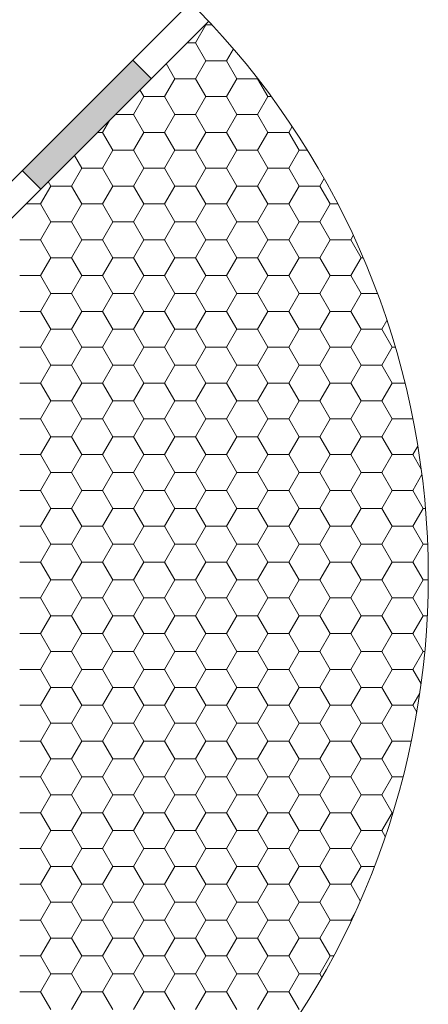
# Model space of a CAD drawing. Units: millimetres. Extents: x 9 to 588, y 4 to 410.
# Drawn here: x 407 to 439, y 280 to 356 of the extents above; entities that cross this region are included whole.
import ezdxf

# ---------------------------------------------------------------- set-up
doc = ezdxf.new("R2010")
doc.units = ezdxf.units.MM

# ---------------------------------------------------------------- blocks, each defined once
blk = doc.blocks.new('SW_HATCH_7')
at = {"color": 0, "linetype": 'Continuous', "lineweight": 0}
for p, q in [((13.784, 78.358), (14.578, 79.733)), ((14.578, 79.733), (14.55, 79.781)), ((14.578, 79.733), (15.058, 79.733)), ((13.127, 78.358), (13.784, 78.358)), ((14.578, 76.983), (13.784, 78.358)), ((16.165, 76.983), (16.692, 77.896)), ((12.197, 75.608), (11.531, 76.761)), ((13.784, 75.608), (14.578, 76.983)), ((14.578, 76.983), (16.165, 76.983)), ((16.959, 75.608), (16.165, 76.983)), ((18.547, 75.608), (18.551, 75.616)), ((11.403, 74.233), (12.197, 75.608)), ((12.197, 75.608), (13.784, 75.608)), ((14.578, 74.233), (13.784, 75.608)), ((16.165, 74.233), (16.959, 75.608)), ((16.959, 75.608), (18.547, 75.608)), ((19.34, 74.233), (18.547, 75.608)), ((9.022, 72.858), (9.815, 74.233)), ((9.815, 74.233), (9.518, 74.748)), ((9.815, 74.233), (11.403, 74.233)), ((12.197, 72.858), (11.403, 74.233)), ((13.784, 72.858), (14.578, 74.233)), ((14.578, 74.233), (16.165, 74.233)), ((16.959, 72.858), (16.165, 74.233)), ((18.547, 72.858), (19.34, 74.233)), ((19.34, 74.233), (19.594, 74.233)), ((7.628, 72.858), (9.022, 72.858)), ((9.815, 71.484), (9.022, 72.858)), ((11.403, 71.484), (12.197, 72.858)), ((12.197, 72.858), (13.784, 72.858)), ((14.578, 71.484), (13.784, 72.858)), ((16.165, 71.484), (16.959, 72.858)), ((16.959, 72.858), (18.547, 72.858)), ((19.34, 71.484), (18.547, 72.858)), ((6.64, 71.484), (7.169, 72.4)), ((20.928, 71.484), (21.194, 71.944)), ((6.253, 71.484), (6.64, 71.484)), ((7.434, 70.109), (6.64, 71.484)), ((9.022, 70.109), (9.815, 71.484)), ((9.815, 71.484), (11.403, 71.484)), ((12.197, 70.109), (11.403, 71.484)), ((13.784, 70.109), (14.578, 71.484)), ((14.578, 71.484), (16.165, 71.484)), ((16.959, 70.109), (16.165, 71.484)), ((18.547, 70.109), (19.34, 71.484)), ((19.34, 71.484), (20.928, 71.484)), ((21.722, 70.109), (20.928, 71.484)), ((5.053, 68.734), (4.486, 69.716)), ((6.64, 68.734), (7.434, 70.109)), ((7.434, 70.109), (9.022, 70.109)), ((9.815, 68.734), (9.022, 70.109)), ((11.403, 68.734), (12.197, 70.109)), ((12.197, 70.109), (13.784, 70.109)), ((14.578, 68.734), (13.784, 70.109)), ((16.165, 68.734), (16.959, 70.109)), ((16.959, 70.109), (18.547, 70.109)), ((19.34, 68.734), (18.547, 70.109)), ((20.928, 68.734), (21.722, 70.109)), ((21.722, 70.109), (22.371, 70.109)), ((4.259, 67.359), (5.053, 68.734)), ((5.053, 68.734), (6.64, 68.734)), ((7.434, 67.359), (6.64, 68.734)), ((9.022, 67.359), (9.815, 68.734)), ((9.815, 68.734), (11.403, 68.734)), ((12.197, 67.359), (11.403, 68.734)), ((13.784, 67.359), (14.578, 68.734)), ((14.578, 68.734), (16.165, 68.734)), ((16.959, 67.359), (16.165, 68.734)), ((18.547, 67.359), (19.34, 68.734)), ((19.34, 68.734), (20.928, 68.734)), ((21.722, 67.359), (20.928, 68.734)), ((1.878, 65.984), (2.672, 67.359)), ((2.672, 67.359), (2.473, 67.703)), ((2.672, 67.359), (4.259, 67.359)), ((5.053, 65.984), (4.259, 67.359)), ((6.64, 65.984), (7.434, 67.359)), ((7.434, 67.359), (9.022, 67.359)), ((9.815, 65.984), (9.022, 67.359)), ((11.403, 65.984), (12.197, 67.359)), ((12.197, 67.359), (13.784, 67.359)), ((14.578, 65.984), (13.784, 67.359)), ((16.165, 65.984), (16.959, 67.359)), ((16.959, 67.359), (18.547, 67.359)), ((19.34, 65.984), (18.547, 67.359)), ((20.928, 65.984), (21.722, 67.359)), ((21.722, 67.359), (23.309, 67.359)), ((23.309, 67.359), (23.646, 67.944)), ((24.103, 65.984), (23.309, 67.359)), ((0.754, 65.984), (1.878, 65.984)), ((2.672, 64.61), (1.878, 65.984)), ((4.259, 64.61), (5.053, 65.984)), ((5.053, 65.984), (6.64, 65.984)), ((7.434, 64.61), (6.64, 65.984)), ((9.022, 64.61), (9.815, 65.984)), ((9.815, 65.984), (11.403, 65.984)), ((12.197, 64.61), (11.403, 65.984)), ((13.784, 64.61), (14.578, 65.984)), ((14.578, 65.984), (16.165, 65.984)), ((16.959, 64.61), (16.165, 65.984)), ((18.547, 64.61), (19.34, 65.984)), ((19.34, 65.984), (20.928, 65.984)), ((21.722, 64.61), (20.928, 65.984)), ((23.309, 64.61), (24.103, 65.984)), ((24.103, 65.984), (24.702, 65.984)), ((1.878, 63.235), (2.672, 64.61)), ((2.672, 64.61), (4.259, 64.61)), ((5.053, 63.235), (4.259, 64.61)), ((6.64, 63.235), (7.434, 64.61)), ((7.434, 64.61), (9.022, 64.61)), ((9.815, 63.235), (9.022, 64.61)), ((11.403, 63.235), (12.197, 64.61)), ((12.197, 64.61), (13.784, 64.61)), ((14.578, 63.235), (13.784, 64.61)), ((16.165, 63.235), (16.959, 64.61)), ((16.959, 64.61), (18.547, 64.61)), ((19.34, 63.235), (18.547, 64.61)), ((20.928, 63.235), (21.722, 64.61)), ((21.722, 64.61), (23.309, 64.61)), ((24.103, 63.235), (23.309, 64.61)), ((25.69, 63.235), (25.884, 63.57)), ((0.29, 63.235), (1.878, 63.235)), ((2.672, 61.86), (1.878, 63.235)), ((4.259, 61.86), (5.053, 63.235)), ((5.053, 63.235), (6.64, 63.235)), ((7.434, 61.86), (6.64, 63.235)), ((9.022, 61.86), (9.815, 63.235)), ((9.815, 63.235), (11.403, 63.235)), ((12.197, 61.86), (11.403, 63.235)), ((13.784, 61.86), (14.578, 63.235)), ((14.578, 63.235), (16.165, 63.235)), ((16.959, 61.86), (16.165, 63.235)), ((18.547, 61.86), (19.34, 63.235)), ((19.34, 63.235), (20.928, 63.235)), ((21.722, 61.86), (20.928, 63.235)), ((23.309, 61.86), (24.103, 63.235)), ((24.103, 63.235), (25.69, 63.235)), ((26.484, 61.86), (25.69, 63.235)), ((1.878, 60.485), (2.672, 61.86)), ((2.672, 61.86), (4.259, 61.86)), ((5.053, 60.485), (4.259, 61.86)), ((6.64, 60.485), (7.434, 61.86)), ((7.434, 61.86), (9.022, 61.86)), ((9.815, 60.485), (9.022, 61.86)), ((11.403, 60.485), (12.197, 61.86)), ((12.197, 61.86), (13.784, 61.86)), ((14.578, 60.485), (13.784, 61.86)), ((16.165, 60.485), (16.959, 61.86)), ((16.959, 61.86), (18.547, 61.86)), ((19.34, 60.485), (18.547, 61.86)), ((20.928, 60.485), (21.722, 61.86)), ((21.722, 61.86), (23.309, 61.86)), ((24.103, 60.485), (23.309, 61.86)), ((25.69, 60.485), (26.484, 61.86)), ((26.484, 61.86), (26.644, 61.86)), ((0.29, 60.485), (1.878, 60.485)), ((2.672, 59.11), (1.878, 60.485)), ((4.259, 59.11), (5.053, 60.485)), ((5.053, 60.485), (6.64, 60.485)), ((7.434, 59.11), (6.64, 60.485)), ((9.022, 59.11), (9.815, 60.485)), ((9.815, 60.485), (11.403, 60.485)), ((12.197, 59.11), (11.403, 60.485)), ((13.784, 59.11), (14.578, 60.485)), ((14.578, 60.485), (16.165, 60.485)), ((16.959, 59.11), (16.165, 60.485)), ((18.547, 59.11), (19.34, 60.485)), ((19.34, 60.485), (20.928, 60.485)), ((21.722, 59.11), (20.928, 60.485)), ((23.309, 59.11), (24.103, 60.485)), ((24.103, 60.485), (25.69, 60.485)), ((26.484, 59.11), (25.69, 60.485)), ((1.878, 57.736), (2.672, 59.11)), ((2.672, 59.11), (4.259, 59.11)), ((5.053, 57.736), (4.259, 59.11)), ((6.64, 57.736), (7.434, 59.11)), ((7.434, 59.11), (9.022, 59.11)), ((9.815, 57.736), (9.022, 59.11)), ((11.403, 57.736), (12.197, 59.11)), ((12.197, 59.11), (13.784, 59.11)), ((14.578, 57.736), (13.784, 59.11)), ((16.165, 57.736), (16.959, 59.11)), ((16.959, 59.11), (18.547, 59.11)), ((19.34, 57.736), (18.547, 59.11)), ((20.928, 57.736), (21.722, 59.11)), ((21.722, 59.11), (23.309, 59.11)), ((24.103, 57.736), (23.309, 59.11)), ((25.69, 57.736), (26.484, 59.11)), ((26.484, 59.11), (27.74, 59.11)), ((0.29, 57.736), (1.878, 57.736)), ((2.672, 56.361), (1.878, 57.736)), ((4.259, 56.361), (5.053, 57.736)), ((5.053, 57.736), (6.64, 57.736)), ((7.434, 56.361), (6.64, 57.736)), ((9.022, 56.361), (9.815, 57.736)), ((9.815, 57.736), (11.403, 57.736)), ((12.197, 56.361), (11.403, 57.736)), ((13.784, 56.361), (14.578, 57.736)), ((14.578, 57.736), (16.165, 57.736)), ((16.959, 56.361), (16.165, 57.736)), ((18.547, 56.361), (19.34, 57.736)), ((19.34, 57.736), (20.928, 57.736)), ((21.722, 56.361), (20.928, 57.736)), ((23.309, 56.361), (24.103, 57.736)), ((24.103, 57.736), (25.69, 57.736)), ((26.484, 56.361), (25.69, 57.736)), ((28.072, 56.361), (28.467, 57.045)), ((1.878, 54.986), (2.672, 56.361)), ((2.672, 56.361), (4.259, 56.361)), ((5.053, 54.986), (4.259, 56.361)), ((6.64, 54.986), (7.434, 56.361)), ((7.434, 56.361), (9.022, 56.361)), ((9.815, 54.986), (9.022, 56.361)), ((11.403, 54.986), (12.197, 56.361)), ((12.197, 56.361), (13.784, 56.361)), ((14.578, 54.986), (13.784, 56.361)), ((16.165, 54.986), (16.959, 56.361)), ((16.959, 56.361), (18.547, 56.361)), ((19.34, 54.986), (18.547, 56.361)), ((20.928, 54.986), (21.722, 56.361)), ((21.722, 56.361), (23.309, 56.361)), ((24.103, 54.986), (23.309, 56.361)), ((25.69, 54.986), (26.484, 56.361)), ((26.484, 56.361), (28.072, 56.361)), ((28.865, 54.986), (28.072, 56.361)), ((0.29, 54.986), (1.878, 54.986)), ((2.672, 53.611), (1.878, 54.986)), ((4.259, 53.611), (5.053, 54.986)), ((5.053, 54.986), (6.64, 54.986)), ((7.434, 53.611), (6.64, 54.986)), ((9.022, 53.611), (9.815, 54.986)), ((9.815, 54.986), (11.403, 54.986)), ((12.197, 53.611), (11.403, 54.986)), ((13.784, 53.611), (14.578, 54.986)), ((14.578, 54.986), (16.165, 54.986)), ((16.959, 53.611), (16.165, 54.986)), ((18.547, 53.611), (19.34, 54.986)), ((19.34, 54.986), (20.928, 54.986)), ((21.722, 53.611), (20.928, 54.986)), ((23.309, 53.611), (24.103, 54.986)), ((24.103, 54.986), (25.69, 54.986)), ((26.484, 53.611), (25.69, 54.986)), ((28.072, 53.611), (28.865, 54.986)), ((28.865, 54.986), (29.111, 54.986)), ((1.878, 52.236), (2.672, 53.611)), ((2.672, 53.611), (4.259, 53.611)), ((5.053, 52.236), (4.259, 53.611)), ((6.64, 52.236), (7.434, 53.611)), ((7.434, 53.611), (9.022, 53.611)), ((9.815, 52.236), (9.022, 53.611)), ((11.403, 52.236), (12.197, 53.611)), ((12.197, 53.611), (13.784, 53.611)), ((14.578, 52.236), (13.784, 53.611)), ((16.165, 52.236), (16.959, 53.611)), ((16.959, 53.611), (18.547, 53.611)), ((19.34, 52.236), (18.547, 53.611)), ((20.928, 52.236), (21.722, 53.611)), ((21.722, 53.611), (23.309, 53.611)), ((24.103, 52.236), (23.309, 53.611)), ((25.69, 52.236), (26.484, 53.611)), ((26.484, 53.611), (28.072, 53.611)), ((28.865, 52.236), (28.072, 53.611)), ((0.29, 52.236), (1.878, 52.236)), ((2.672, 50.861), (1.878, 52.236)), ((4.259, 50.861), (5.053, 52.236)), ((5.053, 52.236), (6.64, 52.236)), ((7.434, 50.861), (6.64, 52.236)), ((9.022, 50.861), (9.815, 52.236)), ((9.815, 52.236), (11.403, 52.236)), ((12.197, 50.861), (11.403, 52.236)), ((13.784, 50.861), (14.578, 52.236)), ((14.578, 52.236), (16.165, 52.236)), ((16.959, 50.861), (16.165, 52.236)), ((18.547, 50.861), (19.34, 52.236)), ((19.34, 52.236), (20.928, 52.236)), ((21.722, 50.861), (20.928, 52.236)), ((23.309, 50.861), (24.103, 52.236)), ((24.103, 52.236), (25.69, 52.236)), ((26.484, 50.861), (25.69, 52.236)), ((28.072, 50.861), (28.865, 52.236)), ((28.865, 52.236), (29.852, 52.236)), ((1.878, 49.487), (2.672, 50.861)), ((2.672, 50.861), (4.259, 50.861)), ((5.053, 49.487), (4.259, 50.861)), ((6.64, 49.487), (7.434, 50.861)), ((7.434, 50.861), (9.022, 50.861)), ((9.815, 49.487), (9.022, 50.861)), ((11.403, 49.487), (12.197, 50.861)), ((12.197, 50.861), (13.784, 50.861)), ((14.578, 49.487), (13.784, 50.861)), ((16.165, 49.487), (16.959, 50.861)), ((16.959, 50.861), (18.547, 50.861)), ((19.34, 49.487), (18.547, 50.861)), ((20.928, 49.487), (21.722, 50.861)), ((21.722, 50.861), (23.309, 50.861)), ((24.103, 49.487), (23.309, 50.861)), ((25.69, 49.487), (26.484, 50.861)), ((26.484, 50.861), (28.072, 50.861)), ((28.865, 49.487), (28.072, 50.861)), ((0.29, 49.487), (1.878, 49.487)), ((2.672, 48.112), (1.878, 49.487)), ((4.259, 48.112), (5.053, 49.487)), ((5.053, 49.487), (6.64, 49.487)), ((7.434, 48.112), (6.64, 49.487)), ((9.022, 48.112), (9.815, 49.487)), ((9.815, 49.487), (11.403, 49.487)), ((12.197, 48.112), (11.403, 49.487)), ((13.784, 48.112), (14.578, 49.487)), ((14.578, 49.487), (16.165, 49.487)), ((16.959, 48.112), (16.165, 49.487)), ((18.547, 48.112), (19.34, 49.487)), ((19.34, 49.487), (20.928, 49.487)), ((21.722, 48.112), (20.928, 49.487)), ((23.309, 48.112), (24.103, 49.487)), ((24.103, 49.487), (25.69, 49.487)), ((26.484, 48.112), (25.69, 49.487)), ((28.072, 48.112), (28.865, 49.487)), ((28.865, 49.487), (30.453, 49.487)), ((30.453, 49.487), (30.458, 49.496)), ((30.464, 49.468), (30.453, 49.487)), ((1.878, 46.737), (2.672, 48.112)), ((2.672, 48.112), (4.259, 48.112)), ((5.053, 46.737), (4.259, 48.112)), ((6.64, 46.737), (7.434, 48.112)), ((7.434, 48.112), (9.022, 48.112)), ((9.815, 46.737), (9.022, 48.112)), ((11.403, 46.737), (12.197, 48.112)), ((12.197, 48.112), (13.784, 48.112)), ((14.578, 46.737), (13.784, 48.112)), ((16.165, 46.737), (16.959, 48.112)), ((16.959, 48.112), (18.547, 48.112)), ((19.34, 46.737), (18.547, 48.112)), ((20.928, 46.737), (21.722, 48.112)), ((21.722, 48.112), (23.309, 48.112)), ((24.103, 46.737), (23.309, 48.112)), ((25.69, 46.737), (26.484, 48.112)), ((26.484, 48.112), (28.072, 48.112)), ((28.865, 46.737), (28.072, 48.112)), ((30.453, 46.737), (30.835, 47.4)), ((0.29, 46.737), (1.878, 46.737)), ((2.672, 45.362), (1.878, 46.737)), ((4.259, 45.362), (5.053, 46.737)), ((5.053, 46.737), (6.64, 46.737)), ((7.434, 45.362), (6.64, 46.737)), ((9.022, 45.362), (9.815, 46.737)), ((9.815, 46.737), (11.403, 46.737)), ((12.197, 45.362), (11.403, 46.737)), ((13.784, 45.362), (14.578, 46.737)), ((14.578, 46.737), (16.165, 46.737)), ((16.959, 45.362), (16.165, 46.737)), ((18.547, 45.362), (19.34, 46.737)), ((19.34, 46.737), (20.928, 46.737)), ((21.722, 45.362), (20.928, 46.737)), ((23.309, 45.362), (24.103, 46.737)), ((24.103, 46.737), (25.69, 46.737)), ((26.484, 45.362), (25.69, 46.737)), ((28.072, 45.362), (28.865, 46.737)), ((28.865, 46.737), (30.453, 46.737)), ((31.098, 45.619), (30.453, 46.737)), ((1.878, 43.987), (2.672, 45.362)), ((2.672, 45.362), (4.259, 45.362)), ((5.053, 43.987), (4.259, 45.362)), ((6.64, 43.987), (7.434, 45.362)), ((7.434, 45.362), (9.022, 45.362)), ((9.815, 43.987), (9.022, 45.362)), ((11.403, 43.987), (12.197, 45.362)), ((12.197, 45.362), (13.784, 45.362)), ((14.578, 43.987), (13.784, 45.362)), ((16.165, 43.987), (16.959, 45.362)), ((16.959, 45.362), (18.547, 45.362)), ((19.34, 43.987), (18.547, 45.362)), ((20.928, 43.987), (21.722, 45.362)), ((21.722, 45.362), (23.309, 45.362)), ((24.103, 43.987), (23.309, 45.362)), ((25.69, 43.987), (26.484, 45.362)), ((26.484, 45.362), (28.072, 45.362)), ((28.865, 43.987), (28.072, 45.362)), ((30.453, 43.987), (31.152, 45.199)), ((0.29, 43.987), (1.878, 43.987)), ((2.672, 42.613), (1.878, 43.987)), ((4.259, 42.613), (5.053, 43.987)), ((5.053, 43.987), (6.64, 43.987)), ((7.434, 42.613), (6.64, 43.987)), ((9.022, 42.613), (9.815, 43.987)), ((9.815, 43.987), (11.403, 43.987)), ((12.197, 42.613), (11.403, 43.987)), ((13.784, 42.613), (14.578, 43.987)), ((14.578, 43.987), (16.165, 43.987)), ((16.959, 42.613), (16.165, 43.987)), ((18.547, 42.613), (19.34, 43.987)), ((19.34, 43.987), (20.928, 43.987)), ((21.722, 42.613), (20.928, 43.987)), ((23.309, 42.613), (24.103, 43.987)), ((24.103, 43.987), (25.69, 43.987)), ((26.484, 42.613), (25.69, 43.987)), ((28.072, 42.613), (28.865, 43.987)), ((28.865, 43.987), (30.453, 43.987)), ((31.247, 42.613), (30.453, 43.987)), ((1.878, 41.238), (2.672, 42.613)), ((2.672, 42.613), (4.259, 42.613)), ((5.053, 41.238), (4.259, 42.613)), ((6.64, 41.238), (7.434, 42.613)), ((7.434, 42.613), (9.022, 42.613)), ((9.815, 41.238), (9.022, 42.613)), ((11.403, 41.238), (12.197, 42.613)), ((12.197, 42.613), (13.784, 42.613)), ((14.578, 41.238), (13.784, 42.613)), ((16.165, 41.238), (16.959, 42.613)), ((16.959, 42.613), (18.547, 42.613)), ((19.34, 41.238), (18.547, 42.613)), ((20.928, 41.238), (21.722, 42.613)), ((21.722, 42.613), (23.309, 42.613)), ((24.103, 41.238), (23.309, 42.613)), ((25.69, 41.238), (26.484, 42.613)), ((26.484, 42.613), (28.072, 42.613)), ((28.865, 41.238), (28.072, 42.613)), ((30.453, 41.238), (31.247, 42.613)), ((31.247, 42.613), (31.424, 42.613)), ((0.29, 41.238), (1.878, 41.238)), ((2.672, 39.863), (1.878, 41.238)), ((4.259, 39.863), (5.053, 41.238)), ((5.053, 41.238), (6.64, 41.238)), ((7.434, 39.863), (6.64, 41.238)), ((9.022, 39.863), (9.815, 41.238)), ((9.815, 41.238), (11.403, 41.238)), ((12.197, 39.863), (11.403, 41.238)), ((13.784, 39.863), (14.578, 41.238)), ((14.578, 41.238), (16.165, 41.238)), ((16.959, 39.863), (16.165, 41.238)), ((18.547, 39.863), (19.34, 41.238)), ((19.34, 41.238), (20.928, 41.238)), ((21.722, 39.863), (20.928, 41.238)), ((23.309, 39.863), (24.103, 41.238)), ((24.103, 41.238), (25.69, 41.238)), ((26.484, 39.863), (25.69, 41.238)), ((28.072, 39.863), (28.865, 41.238)), ((28.865, 41.238), (30.453, 41.238)), ((31.247, 39.863), (30.453, 41.238)), ((1.878, 38.488), (2.672, 39.863)), ((2.672, 39.863), (4.259, 39.863)), ((5.053, 38.488), (4.259, 39.863)), ((6.64, 38.488), (7.434, 39.863)), ((7.434, 39.863), (9.022, 39.863)), ((9.815, 38.488), (9.022, 39.863)), ((11.403, 38.488), (12.197, 39.863)), ((12.197, 39.863), (13.784, 39.863)), ((14.578, 38.488), (13.784, 39.863)), ((16.165, 38.488), (16.959, 39.863)), ((16.959, 39.863), (18.547, 39.863)), ((19.34, 38.488), (18.547, 39.863)), ((20.928, 38.488), (21.722, 39.863)), ((21.722, 39.863), (23.309, 39.863)), ((24.103, 38.488), (23.309, 39.863)), ((25.69, 38.488), (26.484, 39.863)), ((26.484, 39.863), (28.072, 39.863)), ((28.865, 38.488), (28.072, 39.863)), ((30.453, 38.488), (31.247, 39.863)), ((31.247, 39.863), (31.593, 39.863)), ((0.29, 38.488), (1.878, 38.488)), ((2.672, 37.113), (1.878, 38.488)), ((4.259, 37.113), (5.053, 38.488)), ((5.053, 38.488), (6.64, 38.488)), ((7.434, 37.113), (6.64, 38.488)), ((9.022, 37.113), (9.815, 38.488)), ((9.815, 38.488), (11.403, 38.488)), ((12.197, 37.113), (11.403, 38.488)), ((13.784, 37.113), (14.578, 38.488)), ((14.578, 38.488), (16.165, 38.488)), ((16.959, 37.113), (16.165, 38.488)), ((18.547, 37.113), (19.34, 38.488)), ((19.34, 38.488), (20.928, 38.488)), ((21.722, 37.113), (20.928, 38.488)), ((23.309, 37.113), (24.103, 38.488)), ((24.103, 38.488), (25.69, 38.488)), ((26.484, 37.113), (25.69, 38.488)), ((28.072, 37.113), (28.865, 38.488)), ((28.865, 38.488), (30.453, 38.488)), ((31.247, 37.113), (30.453, 38.488)), ((1.878, 35.738), (2.672, 37.113)), ((2.672, 37.113), (4.259, 37.113)), ((5.053, 35.738), (4.259, 37.113)), ((6.64, 35.738), (7.434, 37.113)), ((7.434, 37.113), (9.022, 37.113)), ((9.815, 35.738), (9.022, 37.113)), ((11.403, 35.738), (12.197, 37.113)), ((12.197, 37.113), (13.784, 37.113)), ((14.578, 35.738), (13.784, 37.113)), ((16.165, 35.738), (16.959, 37.113)), ((16.959, 37.113), (18.547, 37.113)), ((19.34, 35.738), (18.547, 37.113)), ((20.928, 35.738), (21.722, 37.113)), ((21.722, 37.113), (23.309, 37.113)), ((24.103, 35.738), (23.309, 37.113)), ((25.69, 35.738), (26.484, 37.113)), ((26.484, 37.113), (28.072, 37.113)), ((28.865, 35.738), (28.072, 37.113)), ((30.453, 35.738), (31.247, 37.113)), ((31.247, 37.113), (31.64, 37.113)), ((0.29, 35.738), (1.878, 35.738)), ((2.672, 34.364), (1.878, 35.738)), ((4.259, 34.364), (5.053, 35.738)), ((5.053, 35.738), (6.64, 35.738)), ((7.434, 34.364), (6.64, 35.738)), ((9.022, 34.364), (9.815, 35.738)), ((9.815, 35.738), (11.403, 35.738)), ((12.197, 34.364), (11.403, 35.738)), ((13.784, 34.364), (14.578, 35.738)), ((14.578, 35.738), (16.165, 35.738)), ((16.959, 34.364), (16.165, 35.738)), ((18.547, 34.364), (19.34, 35.738)), ((19.34, 35.738), (20.928, 35.738)), ((21.722, 34.364), (20.928, 35.738)), ((23.309, 34.364), (24.103, 35.738)), ((24.103, 35.738), (25.69, 35.738)), ((26.484, 34.364), (25.69, 35.738)), ((28.072, 34.364), (28.865, 35.738)), ((28.865, 35.738), (30.453, 35.738)), ((31.247, 34.364), (30.453, 35.738)), ((1.878, 32.989), (2.672, 34.364)), ((2.672, 34.364), (4.259, 34.364)), ((5.053, 32.989), (4.259, 34.364)), ((6.64, 32.989), (7.434, 34.364)), ((7.434, 34.364), (9.022, 34.364)), ((9.815, 32.989), (9.022, 34.364)), ((11.403, 32.989), (12.197, 34.364)), ((12.197, 34.364), (13.784, 34.364)), ((14.578, 32.989), (13.784, 34.364)), ((16.165, 32.989), (16.959, 34.364)), ((16.959, 34.364), (18.547, 34.364)), ((19.34, 32.989), (18.547, 34.364)), ((20.928, 32.989), (21.722, 34.364)), ((21.722, 34.364), (23.309, 34.364)), ((24.103, 32.989), (23.309, 34.364)), ((25.69, 32.989), (26.484, 34.364)), ((26.484, 34.364), (28.072, 34.364)), ((28.865, 32.989), (28.072, 34.364)), ((30.453, 32.989), (31.247, 34.364)), ((31.247, 34.364), (31.566, 34.364)), ((0.29, 32.989), (1.878, 32.989)), ((2.672, 31.614), (1.878, 32.989)), ((4.259, 31.614), (5.053, 32.989)), ((5.053, 32.989), (6.64, 32.989)), ((7.434, 31.614), (6.64, 32.989)), ((9.022, 31.614), (9.815, 32.989)), ((9.815, 32.989), (11.403, 32.989)), ((12.197, 31.614), (11.403, 32.989)), ((13.784, 31.614), (14.578, 32.989)), ((14.578, 32.989), (16.165, 32.989)), ((16.959, 31.614), (16.165, 32.989)), ((18.547, 31.614), (19.34, 32.989)), ((19.34, 32.989), (20.928, 32.989)), ((21.722, 31.614), (20.928, 32.989)), ((23.309, 31.614), (24.103, 32.989)), ((24.103, 32.989), (25.69, 32.989)), ((26.484, 31.614), (25.69, 32.989)), ((28.072, 31.614), (28.865, 32.989)), ((28.865, 32.989), (30.453, 32.989)), ((31.247, 31.614), (30.453, 32.989)), ((1.878, 30.239), (2.672, 31.614)), ((2.672, 31.614), (4.259, 31.614)), ((5.053, 30.239), (4.259, 31.614)), ((6.64, 30.239), (7.434, 31.614)), ((7.434, 31.614), (9.022, 31.614)), ((9.815, 30.239), (9.022, 31.614)), ((11.403, 30.239), (12.197, 31.614)), ((12.197, 31.614), (13.784, 31.614)), ((14.578, 30.239), (13.784, 31.614)), ((16.165, 30.239), (16.959, 31.614)), ((16.959, 31.614), (18.547, 31.614)), ((19.34, 30.239), (18.547, 31.614)), ((20.928, 30.239), (21.722, 31.614)), ((21.722, 31.614), (23.309, 31.614)), ((24.103, 30.239), (23.309, 31.614)), ((25.69, 30.239), (26.484, 31.614)), ((26.484, 31.614), (28.072, 31.614)), ((28.865, 30.239), (28.072, 31.614)), ((30.453, 30.239), (31.247, 31.614)), ((31.247, 31.614), (31.37, 31.614)), ((0.29, 30.239), (1.878, 30.239)), ((2.672, 28.864), (1.878, 30.239)), ((4.259, 28.864), (5.053, 30.239)), ((5.053, 30.239), (6.64, 30.239)), ((7.434, 28.864), (6.64, 30.239)), ((9.022, 28.864), (9.815, 30.239)), ((9.815, 30.239), (11.403, 30.239)), ((12.197, 28.864), (11.403, 30.239)), ((13.784, 28.864), (14.578, 30.239)), ((14.578, 30.239), (16.165, 30.239)), ((16.959, 28.864), (16.165, 30.239)), ((18.547, 28.864), (19.34, 30.239)), ((19.34, 30.239), (20.928, 30.239)), ((21.722, 28.864), (20.928, 30.239)), ((23.309, 28.864), (24.103, 30.239)), ((24.103, 30.239), (25.69, 30.239)), ((26.484, 28.864), (25.69, 30.239)), ((28.072, 28.864), (28.865, 30.239)), ((28.865, 30.239), (30.453, 30.239)), ((31.088, 29.139), (30.453, 30.239)), ((1.878, 27.49), (2.672, 28.864)), ((2.672, 28.864), (4.259, 28.864)), ((5.053, 27.49), (4.259, 28.864)), ((6.64, 27.49), (7.434, 28.864)), ((7.434, 28.864), (9.022, 28.864)), ((9.815, 27.49), (9.022, 28.864)), ((11.403, 27.49), (12.197, 28.864)), ((12.197, 28.864), (13.784, 28.864)), ((14.578, 27.49), (13.784, 28.864)), ((16.165, 27.49), (16.959, 28.864)), ((16.959, 28.864), (18.547, 28.864)), ((19.34, 27.49), (18.547, 28.864)), ((20.928, 27.49), (21.722, 28.864)), ((21.722, 28.864), (23.309, 28.864)), ((24.103, 27.49), (23.309, 28.864)), ((25.69, 27.49), (26.484, 28.864)), ((26.484, 28.864), (28.072, 28.864)), ((28.865, 27.49), (28.072, 28.864)), ((30.453, 27.49), (30.987, 28.414)), ((0.29, 27.49), (1.878, 27.49)), ((2.672, 26.115), (1.878, 27.49)), ((4.259, 26.115), (5.053, 27.49)), ((5.053, 27.49), (6.64, 27.49)), ((7.434, 26.115), (6.64, 27.49)), ((9.022, 26.115), (9.815, 27.49)), ((9.815, 27.49), (11.403, 27.49)), ((12.197, 26.115), (11.403, 27.49)), ((13.784, 26.115), (14.578, 27.49)), ((14.578, 27.49), (16.165, 27.49)), ((16.959, 26.115), (16.165, 27.49)), ((18.547, 26.115), (19.34, 27.49)), ((19.34, 27.49), (20.928, 27.49)), ((21.722, 26.115), (20.928, 27.49)), ((23.309, 26.115), (24.103, 27.49)), ((24.103, 27.49), (25.69, 27.49)), ((26.484, 26.115), (25.69, 27.49)), ((28.072, 26.115), (28.865, 27.49)), ((28.865, 27.49), (30.453, 27.49)), ((30.757, 26.963), (30.453, 27.49)), ((1.878, 24.74), (2.672, 26.115)), ((2.672, 26.115), (4.259, 26.115)), ((5.053, 24.74), (4.259, 26.115)), ((6.64, 24.74), (7.434, 26.115)), ((7.434, 26.115), (9.022, 26.115)), ((9.815, 24.74), (9.022, 26.115)), ((11.403, 24.74), (12.197, 26.115)), ((12.197, 26.115), (13.784, 26.115)), ((14.578, 24.74), (13.784, 26.115)), ((16.165, 24.74), (16.959, 26.115)), ((16.959, 26.115), (18.547, 26.115)), ((19.34, 24.74), (18.547, 26.115)), ((20.928, 24.74), (21.722, 26.115)), ((21.722, 26.115), (23.309, 26.115)), ((24.103, 24.74), (23.309, 26.115)), ((25.69, 24.74), (26.484, 26.115)), ((26.484, 26.115), (28.072, 26.115)), ((28.865, 24.74), (28.072, 26.115)), ((0.29, 24.74), (1.878, 24.74)), ((2.672, 23.365), (1.878, 24.74)), ((4.259, 23.365), (5.053, 24.74)), ((5.053, 24.74), (6.64, 24.74)), ((7.434, 23.365), (6.64, 24.74)), ((9.022, 23.365), (9.815, 24.74)), ((9.815, 24.74), (11.403, 24.74)), ((12.197, 23.365), (11.403, 24.74)), ((13.784, 23.365), (14.578, 24.74)), ((14.578, 24.74), (16.165, 24.74)), ((16.959, 23.365), (16.165, 24.74)), ((18.547, 23.365), (19.34, 24.74)), ((19.34, 24.74), (20.928, 24.74)), ((21.722, 23.365), (20.928, 24.74)), ((23.309, 23.365), (24.103, 24.74)), ((24.103, 24.74), (25.69, 24.74)), ((26.484, 23.365), (25.69, 24.74)), ((28.072, 23.365), (28.865, 24.74)), ((28.865, 24.74), (30.337, 24.74)), ((1.878, 21.99), (2.672, 23.365)), ((2.672, 23.365), (4.259, 23.365)), ((5.053, 21.99), (4.259, 23.365)), ((6.64, 21.99), (7.434, 23.365)), ((7.434, 23.365), (9.022, 23.365)), ((9.815, 21.99), (9.022, 23.365)), ((11.403, 21.99), (12.197, 23.365)), ((12.197, 23.365), (13.784, 23.365)), ((14.578, 21.99), (13.784, 23.365)), ((16.165, 21.99), (16.959, 23.365)), ((16.959, 23.365), (18.547, 23.365)), ((19.34, 21.99), (18.547, 23.365)), ((20.928, 21.99), (21.722, 23.365)), ((21.722, 23.365), (23.309, 23.365)), ((24.103, 21.99), (23.309, 23.365)), ((25.69, 21.99), (26.484, 23.365)), ((26.484, 23.365), (28.072, 23.365)), ((28.865, 21.99), (28.072, 23.365)), ((0.29, 21.99), (1.878, 21.99)), ((2.672, 20.615), (1.878, 21.99)), ((4.259, 20.615), (5.053, 21.99)), ((5.053, 21.99), (6.64, 21.99)), ((7.434, 20.615), (6.64, 21.99)), ((9.022, 20.615), (9.815, 21.99)), ((9.815, 21.99), (11.403, 21.99)), ((12.197, 20.615), (11.403, 21.99)), ((13.784, 20.615), (14.578, 21.99)), ((14.578, 21.99), (16.165, 21.99)), ((16.959, 20.615), (16.165, 21.99)), ((18.547, 20.615), (19.34, 21.99)), ((19.34, 21.99), (20.928, 21.99)), ((21.722, 20.615), (20.928, 21.99)), ((23.309, 20.615), (24.103, 21.99)), ((24.103, 21.99), (25.69, 21.99)), ((26.484, 20.615), (25.69, 21.99)), ((28.072, 20.615), (28.865, 21.99)), ((28.865, 21.99), (29.7, 21.99)), ((1.878, 19.241), (2.672, 20.615)), ((2.672, 20.615), (4.259, 20.615)), ((5.053, 19.241), (4.259, 20.615)), ((6.64, 19.241), (7.434, 20.615)), ((7.434, 20.615), (9.022, 20.615)), ((9.815, 19.241), (9.022, 20.615)), ((11.403, 19.241), (12.197, 20.615)), ((12.197, 20.615), (13.784, 20.615)), ((14.578, 19.241), (13.784, 20.615)), ((16.165, 19.241), (16.959, 20.615)), ((16.959, 20.615), (18.547, 20.615)), ((19.34, 19.241), (18.547, 20.615)), ((20.928, 19.241), (21.722, 20.615)), ((21.722, 20.615), (23.309, 20.615)), ((24.103, 19.241), (23.309, 20.615)), ((25.69, 19.241), (26.484, 20.615)), ((26.484, 20.615), (28.072, 20.615)), ((28.865, 19.241), (28.072, 20.615)), ((0.29, 19.241), (1.878, 19.241)), ((2.672, 17.866), (1.878, 19.241)), ((4.259, 17.866), (5.053, 19.241)), ((5.053, 19.241), (6.64, 19.241)), ((7.434, 17.866), (6.64, 19.241)), ((9.022, 17.866), (9.815, 19.241)), ((9.815, 19.241), (11.403, 19.241)), ((12.197, 17.866), (11.403, 19.241)), ((13.784, 17.866), (14.578, 19.241)), ((14.578, 19.241), (16.165, 19.241)), ((16.959, 17.866), (16.165, 19.241)), ((18.547, 17.866), (19.34, 19.241)), ((19.34, 19.241), (20.928, 19.241)), ((21.722, 17.866), (20.928, 19.241)), ((23.309, 17.866), (24.103, 19.241)), ((24.103, 19.241), (25.69, 19.241)), ((26.484, 17.866), (25.69, 19.241)), ((28.072, 17.866), (28.865, 19.241)), ((28.865, 19.241), (28.93, 19.241)), ((1.878, 16.491), (2.672, 17.866)), ((2.672, 17.866), (4.259, 17.866)), ((5.053, 16.491), (4.259, 17.866)), ((6.64, 16.491), (7.434, 17.866)), ((7.434, 17.866), (9.022, 17.866)), ((9.815, 16.491), (9.022, 17.866)), ((11.403, 16.491), (12.197, 17.866)), ((12.197, 17.866), (13.784, 17.866)), ((14.578, 16.491), (13.784, 17.866)), ((16.165, 16.491), (16.959, 17.866)), ((16.959, 17.866), (18.547, 17.866)), ((19.34, 16.491), (18.547, 17.866)), ((20.928, 16.491), (21.722, 17.866)), ((21.722, 17.866), (23.309, 17.866)), ((24.103, 16.491), (23.309, 17.866)), ((25.69, 16.491), (26.484, 17.866)), ((26.484, 17.866), (28.072, 17.866)), ((28.338, 17.404), (28.072, 17.866)), ((0.29, 16.491), (1.878, 16.491)), ((2.672, 15.116), (1.878, 16.491)), ((4.259, 15.116), (5.053, 16.491)), ((5.053, 16.491), (6.64, 16.491)), ((7.434, 15.116), (6.64, 16.491)), ((9.022, 15.116), (9.815, 16.491)), ((9.815, 16.491), (11.403, 16.491)), ((12.197, 15.116), (11.403, 16.491)), ((13.784, 15.116), (14.578, 16.491)), ((14.578, 16.491), (16.165, 16.491)), ((16.959, 15.116), (16.165, 16.491)), ((18.547, 15.116), (19.34, 16.491)), ((19.34, 16.491), (20.928, 16.491)), ((21.722, 15.116), (20.928, 16.491)), ((23.309, 15.116), (24.103, 16.491)), ((24.103, 16.491), (25.69, 16.491)), ((26.484, 15.116), (25.69, 16.491)), ((1.878, 13.741), (2.672, 15.116)), ((2.672, 15.116), (4.259, 15.116)), ((5.053, 13.741), (4.259, 15.116)), ((6.64, 13.741), (7.434, 15.116)), ((7.434, 15.116), (9.022, 15.116)), ((9.815, 13.741), (9.022, 15.116)), ((11.403, 13.741), (12.197, 15.116)), ((12.197, 15.116), (13.784, 15.116)), ((14.578, 13.741), (13.784, 15.116)), ((16.165, 13.741), (16.959, 15.116)), ((16.959, 15.116), (18.547, 15.116)), ((19.34, 13.741), (18.547, 15.116)), ((20.928, 13.741), (21.722, 15.116)), ((21.722, 15.116), (23.309, 15.116)), ((24.103, 13.741), (23.309, 15.116)), ((25.69, 13.741), (26.484, 15.116)), ((26.484, 15.116), (27.512, 15.116)), ((0.29, 13.741), (1.878, 13.741)), ((2.672, 12.367), (1.878, 13.741)), ((4.259, 12.367), (5.053, 13.741)), ((5.053, 13.741), (6.64, 13.741)), ((7.434, 12.367), (6.64, 13.741)), ((9.022, 12.367), (9.815, 13.741)), ((9.815, 13.741), (11.403, 13.741)), ((12.197, 12.367), (11.403, 13.741)), ((13.784, 12.367), (14.578, 13.741)), ((14.578, 13.741), (16.165, 13.741)), ((16.959, 12.367), (16.165, 13.741)), ((18.547, 12.367), (19.34, 13.741)), ((19.34, 13.741), (20.928, 13.741)), ((21.722, 12.367), (20.928, 13.741)), ((23.309, 12.367), (24.103, 13.741)), ((24.103, 13.741), (25.69, 13.741)), ((26.426, 12.468), (25.69, 13.741)), ((1.878, 10.992), (2.672, 12.367)), ((2.672, 12.367), (4.259, 12.367)), ((5.053, 10.992), (4.259, 12.367)), ((6.64, 10.992), (7.434, 12.367)), ((7.434, 12.367), (9.022, 12.367)), ((9.815, 10.992), (9.022, 12.367)), ((11.403, 10.992), (12.197, 12.367)), ((12.197, 12.367), (13.784, 12.367)), ((14.578, 10.992), (13.784, 12.367)), ((16.165, 10.992), (16.959, 12.367)), ((16.959, 12.367), (18.547, 12.367)), ((19.34, 10.992), (18.547, 12.367)), ((20.928, 10.992), (21.722, 12.367)), ((21.722, 12.367), (23.309, 12.367)), ((24.103, 10.992), (23.309, 12.367)), ((25.69, 10.992), (26.026, 11.573)), ((0.29, 10.992), (1.878, 10.992)), ((2.672, 9.617), (1.878, 10.992)), ((4.259, 9.617), (5.053, 10.992)), ((5.053, 10.992), (6.64, 10.992)), ((7.434, 9.617), (6.64, 10.992)), ((9.022, 9.617), (9.815, 10.992)), ((9.815, 10.992), (11.403, 10.992)), ((12.197, 9.617), (11.403, 10.992)), ((13.784, 9.617), (14.578, 10.992)), ((14.578, 10.992), (16.165, 10.992)), ((16.959, 9.617), (16.165, 10.992)), ((18.547, 9.617), (19.34, 10.992)), ((19.34, 10.992), (20.928, 10.992)), ((21.722, 9.617), (20.928, 10.992)), ((23.309, 9.617), (24.103, 10.992)), ((24.103, 10.992), (25.69, 10.992)), ((25.727, 10.928), (25.69, 10.992)), ((1.878, 8.242), (2.672, 9.617)), ((2.672, 9.617), (4.259, 9.617)), ((5.053, 8.242), (4.259, 9.617)), ((6.64, 8.242), (7.434, 9.617)), ((7.434, 9.617), (9.022, 9.617)), ((9.815, 8.242), (9.022, 9.617)), ((11.403, 8.242), (12.197, 9.617)), ((12.197, 9.617), (13.784, 9.617)), ((14.578, 8.242), (13.784, 9.617)), ((16.165, 8.242), (16.959, 9.617)), ((16.959, 9.617), (18.547, 9.617)), ((19.34, 8.242), (18.547, 9.617)), ((20.928, 8.242), (21.722, 9.617)), ((21.722, 9.617), (23.309, 9.617)), ((24.103, 8.242), (23.309, 9.617)), ((0.29, 8.242), (1.878, 8.242)), ((2.672, 6.867), (1.878, 8.242)), ((4.259, 6.867), (5.053, 8.242)), ((5.053, 8.242), (6.64, 8.242)), ((7.434, 6.867), (6.64, 8.242)), ((9.022, 6.867), (9.815, 8.242)), ((9.815, 8.242), (11.403, 8.242)), ((12.197, 6.867), (11.403, 8.242)), ((13.784, 6.867), (14.578, 8.242)), ((14.578, 8.242), (16.165, 8.242)), ((16.959, 6.867), (16.165, 8.242)), ((18.547, 6.867), (19.34, 8.242)), ((19.34, 8.242), (20.928, 8.242)), ((21.722, 6.867), (20.928, 8.242)), ((23.309, 6.867), (24.103, 8.242)), ((24.103, 8.242), (24.385, 8.242)), ((1.878, 5.493), (2.672, 6.867)), ((2.672, 6.867), (4.259, 6.867)), ((5.053, 5.493), (4.259, 6.867)), ((6.64, 5.493), (7.434, 6.867)), ((7.434, 6.867), (9.022, 6.867)), ((9.815, 5.493), (9.022, 6.867)), ((11.403, 5.493), (12.197, 6.867)), ((12.197, 6.867), (13.784, 6.867)), ((14.578, 5.493), (13.784, 6.867)), ((16.165, 5.493), (16.959, 6.867)), ((16.959, 6.867), (18.547, 6.867)), ((19.34, 5.493), (18.547, 6.867)), ((20.928, 5.493), (21.722, 6.867)), ((21.722, 6.867), (23.309, 6.867)), ((23.473, 6.583), (23.309, 6.867)), ((0.29, 5.493), (1.878, 5.493)), ((2.672, 4.118), (1.878, 5.493)), ((4.259, 4.118), (5.053, 5.493)), ((5.053, 5.493), (6.64, 5.493)), ((7.434, 4.118), (6.64, 5.493)), ((9.022, 4.118), (9.815, 5.493)), ((9.815, 5.493), (11.403, 5.493)), ((12.197, 4.118), (11.403, 5.493)), ((13.784, 4.118), (14.578, 5.493)), ((14.578, 5.493), (16.165, 5.493)), ((16.959, 4.118), (16.165, 5.493)), ((18.547, 4.118), (19.34, 5.493)), ((19.34, 5.493), (20.928, 5.493)), ((21.722, 4.118), (20.928, 5.493))]:
    blk.add_line(p, q, dxfattribs=at)

msp = doc.modelspace()

# ---------------------------------------------------------------- hatches: boundary and pattern name
at = {"linetype": 'Continuous'}
msp.add_hatch(color=7, dxfattribs=at).paths.add_polyline_path([(417.352, 350.994), (415.938, 352.408), (407.458, 343.928), (408.872, 342.514)], flags=0)

# ---------------------------------------------------------------- linework, layer by layer
at = {"color": 7, "linetype": 'Continuous', "lineweight": 30}
for p, q in [((376.327, 312.796), (420.368, 356.837)), ((374.354, 307.995), (421.759, 355.4)), ((377.741, 311.382), (421.759, 355.4))]:
    msp.add_line(p, q, dxfattribs=at)
at = {"color": 7, "linetype": 'Continuous', "lineweight": 0}
for p, q in [((415.938, 352.408), (417.352, 350.994)), ((407.458, 343.928), (408.872, 342.514))]:
    msp.add_line(p, q, dxfattribs=at)
for start, end in [(359.99999, 83.40114), (119.43797, 360)]:
    msp.add_arc((376.327, 312.796), 62.283, start, end, dxfattribs=at)

# ---------------------------------------------------------------- block references
msp.add_blockref('SW_HATCH_7', (406.969, 275.38), dxfattribs=at)

doc.saveas('drawing.dxf')
